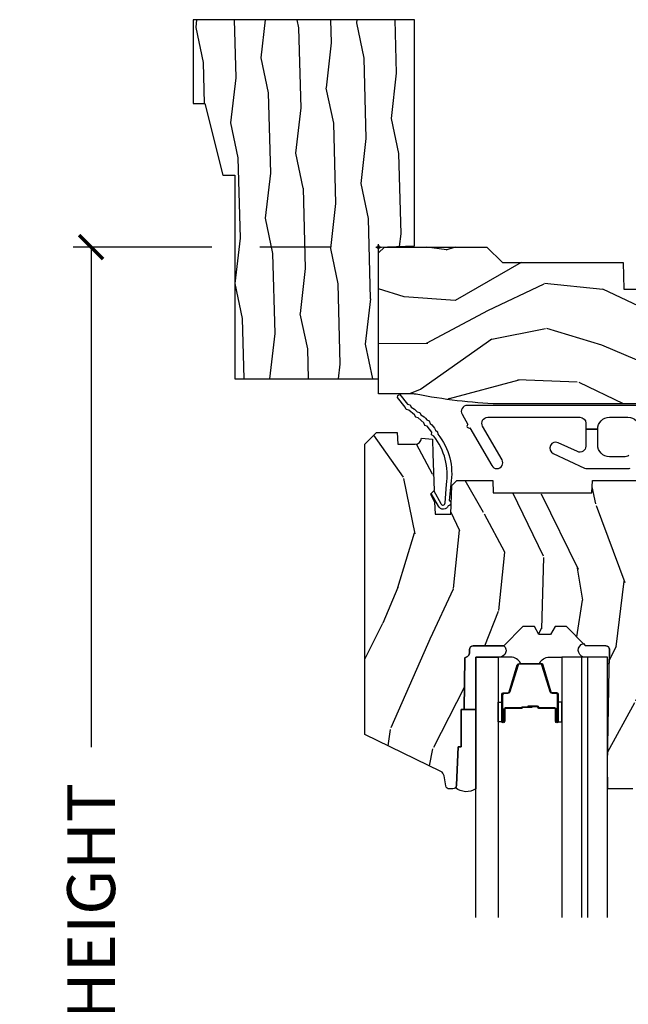
# Model space of a CAD drawing. Units: inches. Extents: x 1 to 210, y 1 to 143.
# Drawn here: x 148 to 151, y 34 to 39 of the extents above; entities that cross this region are included whole.
import ezdxf

# ---------------------------------------------------------------- set-up
doc = ezdxf.new("R2010")
doc.units = ezdxf.units.IN
doc.header["$MEASUREMENT"] = 0
doc.header["$PDMODE"] = 34
doc.header["$PDSIZE"] = 0.015
doc.layers.get('Defpoints').update_dxf_attribs({"color": 253})
for name, color, linetype in [('ZP-ANNO-DIMS-DWNLD', 2, 'Continuous'), ('ZP-SECT-ALUM', 63, 'Continuous'), ('ZP-SECT-GLAS', 153, 'Continuous'), ('ZP-SECT-GLAS-PVB', 151, 'Continuous'), ('ZP-SECT-HDWR', 53, 'Continuous'), ('ZP-SECT-SEAL', 8, 'Continuous'), ('ZP-SECT-WDHA', 11, 'Continuous'), ('ZP-SECT-WOOD', 104, 'Continuous'), ('ZP-SECT-WSTP', 40, 'Continuous')]:
    doc.layers.add(name, color=color, linetype=linetype)
doc.layers.add('ZP-ANNO-NPLT', color=7, linetype='Continuous', plot=False)
doc.styles.get("Standard").update_dxf_attribs({"font": 'arial.ttf'})
doc.dimstyles.new('Frame Make Height and Width', dxfattribs={"dimtxt": 0.25, "dimasz": 0.125, "dimexe": 0.09375, "dimexo": 0.25, "dimgap": 0.0875, "dimtad": 0, "dimdec": 4, "dimzin": 10, "dimdsep": 46, "dimlunit": 5, "dimtxsty": 'Standard', "dimblk1": 'ARCHTICK', "dimblk2": 'ARCHTICK', "dimsah": 1, "dimcen": 0.09, "dimclrd": 256, "dimclre": 256, "dimclrt": 255, "dimadec": 3, "dimazin": 2, "dimtfac": 0.75, "dimtdec": 4, "dimtofl": 0, "dimtmove": 2, "dimatfit": 3, "dimfxl": 1, "dimfrac": 2, "dimtolj": 1, "dimtzin": 0, "dimlwd": -1, "dimlwe": -1, "dimarcsym": 0})

# ---------------------------------------------------------------- blocks, each defined once
blk = doc.blocks.new('70EA 3445 1 7-8in Brickmould')
at = {"layer": 'ZP-SECT-WDHA'}
h = blk.add_hatch(dxfattribs=at)
h.set_pattern_fill('WOOD1', color=256, scale=0.375, angle=65, style=0, pattern_type=2)
h.set_pattern_definition([(281.8699, (-0.5541535752203117, 0.4989396846142462), (-0.2042853507354723, 1.336559948328127), [0.1875, -1.6875]), (271.5651, (-0.357104840287036, 0.6553143822516638), (0.1813841504556137, -0.4983471896202972), [0.41926275, -0.41926275]), (263.4349, (-0.1871721302176468, 0.57607345817528), (0.0229011122687382, -0.8382125830731528), [0.237171, -0.9486832499999999])])
h.paths.add_polyline_path([(0.1879999999999882, 1.186999999999998), (-0.9679999999999893, 1.186999999999998), (-0.9679999999999893, 0.75), (-0.9060000000000059, 0.75), (-0.8120000000000118, 0.375), (-0.75, 0.375), (-0.75, -0.6880000000000024), (0, -0.6880000000000024), (0, 0), (0.1880000000000166, 0.006565104664453258)])
at = {"layer": 'ZP-ANNO-NPLT'}
blk.add_point((0, 0), dxfattribs=at)
at = {"layer": 'ZP-SECT-WOOD'}
blk.add_lwpolyline([(0.1879999999999882, 1.186999999999998), (-0.9679999999999893, 1.186999999999998), (-0.9679999999999893, 0.75), (-0.9060000000000059, 0.75), (-0.8120000000000118, 0.375), (-0.75, 0.375), (-0.75, -0.6880000000000024), (0, -0.6880000000000024), (0, 0), (0.1880000000000166, 0.006565104664453258)], close=True, dxfattribs=at)
blk = doc.blocks.new('_ArchTick')
at = {"color": 0, "linetype": 'ByBlock', "const_width": 0.15}
blk.add_lwpolyline([(-0.5, -0.5), (0.5, 0.5)], dxfattribs=at)
blk = doc.blocks.new('*D213')
at = {"layer": 'Defpoints', "color": 0, "transparency": 16777216}
for p in [(150.0000000000001, 38.00000000000001), (148.5000000000258, 30.00000000000002), (149.5000000000001, 30.00000000000002)]:
    blk.add_point(p, dxfattribs=at)
at = {"layer": 'ZP-ANNO-DIMS-DWNLD', "transparency": 16777216}
for p, q in [((149.1300184047351, 38.00000000000001), (148.4062500000258, 38.00000000000001)), ((148.5000000000258, 38.00000000000001), (148.5000000000258, 35.38908594815828)), ((149.7500000000001, 38.00000000000001), (149.3800184047351, 38.00000000000001)), ((148.5000000000258, 30.00000000000002), (148.5000000000258, 32.61091405184177)), ((149.2500000000001, 30.00000000000002), (148.4062500000258, 30.00000000000002))]:
    blk.add_line(p, q, dxfattribs=at)
at = {"layer": 'ZP-ANNO-DIMS-DWNLD', "transparency": 16777216, "xscale": 0.125, "yscale": 0.125, "zscale": 0.125}
for p, rotation in [((148.5000000000258, 38.00000000000001), 90), ((148.5000000000258, 30.00000000000002), 270)]:
    blk.add_blockref('_ArchTick', p, dxfattribs=dict(at, rotation=rotation))
at = {"layer": 'ZP-ANNO-DIMS-DWNLD', "color": 255, "transparency": 16777216, "insert": (148.5000000000258, 33.99999999999997), "char_height": 0.25, "attachment_point": 5, "rotation": 90}
blk.add_mtext('\\A1;FRAME HEIGHT', dxfattribs=at)
blk = doc.blocks.new('01CS Vin21 PR AW W Putty (Impact .6875 in 3mm- 6mm IG) F H')
at = {"layer": 'ZP-SECT-WDHA'}
h = blk.add_hatch(dxfattribs=at)
h.set_pattern_fill('WOOD3', color=256, scale=2, angle=163, style=0, pattern_type=2)
h.set_pattern_definition([(158.2364, (147.5741156249397, 93.4900021858544), (20.45396798290167, -8.344771374467806), [0.240832, -23.842358]), (174.3099, (147.3504499176031, 93.57929749010711), (-8.235181511295936, 0.4263690944681484), [0.305942, -9.892097999999999]), (208, (147.0460161885308, 93.60963071616615), (-0.5847435903937085, -1.91261010378108), [0.226274, -2.602152]), (209.8476, (146.8462279548211, 93.5034014279677), (-35.54768828883149, -20.50272857977593), [0.438634, -43.42479]), (175.9946, (146.4657775825209, 93.28509541747636), (18.38297247813529, -1.437476743240211), [0.266834, -26.416494]), (163, (146.1995960436872, 93.30373377534647), (-2.497352921371544, -1.327866102480598), [0.5, -1.5]), (153.5377, (145.7214436657057, 93.44991962770786), (8.978306718050995, -4.83632345258755), [0.24331, -11.922214]), (157.2894, (147.4162349043895, 92.97359761763437), (16.62874032651941, -7.175302374271584), [0.200998, -19.898754]), (163, (147.2308213872914, 93.05119805369816), (-2.497352921371544, -1.327866102480598), [0.3, -1.7]), (191.3008, (146.9439299605024, 93.138909565115), (-24.54716094300747, -5.043499394239721), [0.295296, -29.23435]), (215.125, (146.6543586852908, 93.08104354250807), (10.57415813511433, 7.224071108844612), [0.45607, -22.347438]), (202.2894, (146.281339539921, 92.81863790768375), (-14.3993751268171, -6.054586024953077), [0.284254, -28.141088]), (169.3402, (146.018325586759, 92.7108248266494), (-15.88561928555968, 2.765334394382427), [0.362216, -17.748554]), (151.1113000000001, (145.6623610064235, 92.77782645011106), (25.02229161617255, -13.92425483963839), [0.38833, -38.444646]), (156.2902000000001, (147.2349644474614, 92.3806886689373), (-16.62874768410003, 7.175289077572956), [0.3423439999999996, -33.89213999999996]), (166.3665, (146.9215156986229, 92.51834723878153), (-31.18650071420278, 7.443263674111074), [0.340588, -33.718186]), (196.6901, (146.590524647501, 92.598627523268), (4.409962367830815, 0.7431255040166733), [0.360556, -6.850548]), (210.4896, (146.2451588797676, 92.49507808349222), (-25.55825994297176, -15.19129255384614), [0.325576, -32.232064]), (177.9314, (145.9646026243222, 92.32988671710007), (-22.79293410148565, 0.6943551067665474), [0.310484, -30.737866]), (163, (145.6543214611555, 92.34109384803986), (-2.497352921371544, -1.327866102480598), [0.24, -1.76]), (150.0054, (145.4248083197243, 92.4112630571733), (-16.04400167334359, 9.087905524651102), [0.266834, -26.416494]), (163, (147.0806130558484, 93.9964162598099), (-2.497352921371544, -1.327866102480598), [0, -2]), (26.15240000000003, (146.725136212762, 93.79138891034339), (-36.87554735843706, -18.00538888531859), [0.4386339999999996, -43.42478999999995]), (9.565100000000033, (146.5341218366415, 92.07211187969494), (2.497352076502218, 1.327869099233075), [0.178886, -4.29325]), (351.1301, (146.7105203339734, 92.10183678741635), (12.0603996767767, -1.595852046107204), [0.282842, -13.859292]), (319.8014, (146.989980533832, 92.0582249003325), (8.393559450670804, -6.748938448303024), [0.152316, -15.07923]), (189.5651, (146.725136212762, 93.79138891034339), (-2.497352076502219, -1.327869099233075), [0.2236059999999998, -4.248529999999994]), (169.7098, (146.504638091097, 93.7542327756916), (17.79822734718652, -3.350093459302554), [0.342344, -33.89214]), (152.8753, (146.1677996058808, 93.81538696505885), (-30.7601241373409, 15.67848221527704), [0.568858, -56.31699200000001]), (152.6952, (147.6384373999788, 93.70038923216626), (-10.89091849633435, 5.421060729349781), [0.2236059999999998, -22.13707199999997]), (178.5241, (147.4397452218558, 93.80296319744377), (22.79293551970828, -0.6943538178398185), [0.37363, -36.989452]), (205.8789, (147.0662383392369, 93.81258653554767), (31.88084594068392, 15.34964888471388), [0.3821, -37.827846]), (197.6952, (146.7224563643392, 93.64581137631964), (-23.21929303946757, -7.540852312839229), [0.316228, -31.306548]), (172.4623, (146.4211902209388, 93.54969316347422), (-10.14779136076372, 1.011111546693648), [0.364966, -11.80056]), (156.4181, (146.0593782065088, 93.5975686918166), (31.344885410924, -13.76583238823937), [0.52345, -51.82156]), (154.8699, (147.4922515476173, 93.22223685418476), (10.89091361125098, -5.421068605812716), [0.282842, -13.859292]), (174.3099, (147.2361810841367, 93.34235312174565), (-8.235181511295936, 0.4263690944681484), [0.305942, -9.892097999999999]), (205.5104, (146.9317473550644, 93.37268634780469), (26.88614988798455, 12.69389479119331), [0.3255759999999996, -32.23206399999995]), (208, (146.6379124385943, 93.23246851062626), (-0.5847435903937085, -1.91261010378108), [0.367696, -2.460732]), (180.354, (146.313256558816, 93.05984591730379), (27.20289793979688, 0.04876202922806261), [0.335262, -33.190848]), (159.6335000000001, (145.9780018664355, 93.05777438721876), (30.01700107381327, -11.26852463519537), [0.3405879999999996, -33.71818599999995]), (145.8973, (145.6587056835026, 93.17630686194374), (-17.37187083675604, 11.58525502309056), [0.27203, -26.930912]), (154.2538, (147.346065695256, 92.74408447620323), (-12.80351945054413, 6.005821017315287), [0.2630579999999996, -26.04283399999997]), (177.9314, (147.1091213268945, 92.85835330966967), (-22.79293410148565, 0.6943551067665474), [0.310484, -30.737866]), (195.0054, (146.7988401637278, 92.86956044060946), (11.31727641611973, 2.814114219735264), [0.37736, -18.490604]), (212.8991, (146.4343483008752, 92.7718584349281), (28.64036637139407, 18.43175097613516), [0.49679, -49.18218]), (178.9454, (146.0172295311722, 92.50202157317344), (8.235181634652655, -0.4263644116476297), [0.291204, -14.269016]), (156.991, (145.7260744631249, 92.50738127001875), (-18.54135163249375, 7.760042155334038), [0.3821, -37.827846]), (139.8014, (145.3743735240478, 92.65673470805191), (-8.393559450670804, 6.748938448303025), [0.152316, -15.07923]), (153.5377, (147.1706426724224, 92.1703016226254), (8.978306718050995, -4.83632345258755), [0.24331, -11.922214]), (173.008, (146.9528243991801, 92.2787230219974), (-22.20819262847393, 2.606951578708767), [0.345254, -34.1801]), (200.4054, (146.6101384798694, 92.32075111624533), (-30.71134915766887, -11.52445423798904), [0.4280179999999996, -42.37384999999995]), (192.0546, (146.7937216290595, 94.08412777122675), (-15.72724097270063, -3.557234008732985), [0.205912, -20.385348]), (173.7843, (146.5923496025139, 94.04112420248055), (32.35598179133584, -3.618064673815965), [0.4275519999999997, -42.32756599999995]), (155.8750000000001, (146.1673118686316, 94.08741593798703), (12.80352490518391, -6.005810314090468), [0.4837359999999996, -15.64077999999999])])
edge = h.paths.add_edge_path()
edge.add_line((1.374979394033062, -0.2190000000000367), (1.379798460224038, -0.0810000000000457))
edge.add_line((1.379798460224038, -0.0810000000000457), (1.706979394033397, -0.08100000000003149))
edge.add_line((1.706979394033397, -0.08100000000003149), (1.81423721736769, -0.1710000000000207))
edge.add_line((1.81423721736769, -0.1710000000000207), (2.246460427227134, -0.1710000000000207))
edge.add_line((2.246460427227134, -0.1710000000000207), (2.321979394871505, -0.08099999900082366))
edge.add_line((2.321979394871505, -0.08099999900082366), (3.210979394033075, -0.08100000000001728))
edge.add_line((3.210979394033075, -0.08100000000001728), (3.288979394033163, -0.2960000000000065))
edge.add_line((3.288979394033163, -0.2960000000000065), (3.336979394033165, -0.2960000000000065))
edge.add_line((3.336979394033165, -0.2960000000000065), (3.414979394395573, -0.08099999900085209))
edge.add_line((3.414979394395573, -0.08099999900085209), (3.53760439403311, -0.08100000000000307))
edge.add_line((3.53760439403311, -0.08100000000000307), (3.546854394033062, -0.09700000000000841))
edge.add_line((3.546854394033062, -0.09700000000000841), (3.609354394033062, -0.09700000000000841))
edge.add_line((3.609354394033062, -0.09700000000000841), (3.618604394033127, -0.08100000000000307))
edge.add_line((3.618604394033127, -0.08100000000000307), (3.809150811704285, -0.08100000000000307))
edge.add_line((3.809150811704285, -0.08100000000000307), (3.811979394033074, 0))
edge.add_line((3.811979394033074, 0), (4.124979394033062, 0))
edge.add_line((4.124979394033062, 0), (4.217979394033023, -0.09299999999998931))
edge.add_line((4.217979394033023, -0.09299999999998931), (4.344979394033089, -0.09299999999998931))
edge.add_line((4.344979394033089, -0.09299999999998931), (4.374979394033062, -0.1229999999999905))
edge.add_line((4.374979394033062, -0.1229999999999905), (4.374979394033062, -0.7216679525216563))
edge.add_arc((4.312479394033073, -0.7216679525216702), 0.06249999999998934, -72.57169602665402, 1.2676082405960187e-11, ccw=False)
edge.add_arc((4.555833014372738, -1.496868097946804), 0.7499999999997463, 107.4283039733308, 154.8498358748881)
edge.add_arc((3.763785592983512, -1.124999999999663), 0.1250000000003371, 269.99999999988154, 334.84983587477274, ccw=False)
edge.add_line((3.763785592983254, -1.25), (3.607979394033123, -1.25))
edge.add_line((3.607979394033123, -1.25), (3.559979394033121, -1.222287187078905))
edge.add_line((3.559979394033121, -1.222287187078905), (3.553299784994238, -1.031008210810967))
edge.add_line((3.553299784994238, -1.031008210810967), (3.448544498698425, -1.031000000000006))
edge.add_line((3.448544498698425, -1.031000000000006), (3.441979394033979, -0.8430000000000177))
edge.add_line((3.441979394033979, -0.8430000000000177), (3.366979394033024, -0.8430000000000177))
edge.add_line((3.366979394033024, -0.8430000000000177), (3.366979394033137, -0.8330000000000268))
edge.add_line((3.366979394033137, -0.8330000000000268), (3.256979394033124, -0.8330000000000268))
edge.add_line((3.256979394033124, -0.8330000000000268), (3.256979394033124, -0.8430000000000177))
edge.add_line((3.256979394033124, -0.8430000000000177), (3.051979394034561, -0.8430000000000177))
edge.add_line((3.051979394034561, -0.8430000000000177), (3.045414289370342, -1.031000000000006))
edge.add_line((3.045414289370342, -1.031000000000006), (2.908144481741601, -1.031000000000006))
edge.add_line((2.908144481741601, -1.031000000000006), (2.905979394033125, -1.093000000000018))
edge.add_line((2.905979394033125, -1.093000000000018), (2.503461954843374, -1.093000000000018))
edge.add_line((2.503461954843374, -1.093000000000018), (2.497979394033109, -1.250000000000028))
edge.add_line((2.497979394033109, -1.250000000000028), (2.18597939403287, -1.250000000000028))
edge.add_line((2.18597939403287, -1.250000000000028), (2.180496833222492, -1.093000000000018))
edge.add_line((2.180496833222492, -1.093000000000018), (1.910897941095072, -1.093000000000032))
edge.add_line((1.910897941095072, -1.093000000000032), (1.908896850179303, -1.03569625369505))
edge.add_line((1.908896850179303, -1.03569625369505), (1.814896850179366, -1.03569625369505))
edge.add_line((1.814896850179366, -1.03569625369505), (1.812895759263597, -1.093000000000032))
edge.add_line((1.812895759263597, -1.093000000000032), (1.534515950281161, -1.093000000000046))
edge.add_line((1.534515950281161, -1.093000000000046), (1.503365887201085, -1.093000000000032))
edge.add_line((1.503365887201085, -1.093000000000032), (1.436365887201077, -1.030521489228818))
edge.add_line((1.436365887201077, -1.030521489228818), (1.428979394033036, -0.819000000000031))
edge.add_line((1.428979394033036, -0.819000000000031), (0.6249793940329482, -0.8190000000000452))
edge.add_arc((0.7348465524515673, 1.950105056002368), 2.771283746511192, 258.81296329014833, 267.72792135378893, ccw=False)
edge.add_arc((0.1777378485565869, -0.8920000000000183), 0.1250000000000224, 81.05059209648003, 89.9999999998883)
edge.add_line((0.1777378485568306, -0.7669999999999959), (-2.060596693809202e-05, -0.7669999999999959))
edge.add_line((-2.060596693809202e-05, -0.7669999999999959), (-2.060596693809202e-05, -0.03100000000000591))
edge.add_line((-2.060596693809202e-05, -0.03100000000000591), (0.03097939403312466, 0))
edge.add_line((0.03097939403312466, 0), (0.5659793940330928, -4.263256414560601e-14))
edge.add_line((0.5659793940330928, -4.263256414560601e-14), (0.6469793940331101, -0.0810000000000457))
edge.add_line((0.6469793940331101, -0.0810000000000457), (1.276160327842945, -0.0810000000000457))
edge.add_line((1.276160327842945, -0.0810000000000457), (1.28097939403392, -0.2190000000000367))
edge.add_line((1.28097939403392, -0.2190000000000367), (1.374979394033062, -0.2190000000000367))
h = blk.add_hatch(dxfattribs=at)
h.set_pattern_fill('WOOD3', color=256, scale=2, angle=73, pattern_type=2)
h.set_pattern_definition([(68.23640000000003, (1.648656654021806, -6.454574959062455), (-8.34477137446781, -20.45396798290167), [0.240832, -23.842358]), (84.3099, (1.737951958274493, -6.230909251725777), (0.42636909446815, 8.235181511295936), [0.305942, -9.892097999999999]), (118, (1.768285184333536, -5.926475522653504), (-1.91261010378108, 0.5847435903937088), [0.226274, -2.602152]), (119.8476, (1.66205589613503, -5.726687288943779), (-20.50272857977592, 35.54768828883149), [0.438633999999999, -43.42478999999987]), (85.9946, (1.443749885643683, -5.346236916643605), (-1.437476743240215, -18.38297247813529), [0.266833999999999, -26.41649399999993]), (73, (1.462388243513828, -5.080055377809842), (-1.327866102480597, 2.497352921371545), [0.5, -1.5]), (63.53769999999998, (1.608574095875156, -4.601902999828326), (-4.836323452587552, -8.978306718050995), [0.24331, -11.922214]), (67.28939999999999, (1.132252085801724, -6.296694238512174), (-7.175302374271586, -16.6287403265194), [0.200998, -19.898754]), (73, (1.209852521865514, -6.111280721414019), (-1.327866102480597, 2.497352921371545), [0.3, -1.7]), (101.3008, (1.297564033282356, -5.824389294625121), (-5.043499394239715, 24.54716094300748), [0.295296, -29.23435]), (125.125, (1.239698010675397, -5.534818019413549), (7.224071108844608, -10.57415813511433), [0.45607, -22.347438]), (112.2894, (0.977292375851107, -5.161798874043711), (-6.054586024953074, 14.3993751268171), [0.284253999999999, -28.14108799999994]), (79.3402, (0.869479294816756, -4.898784920881752), (2.76533439438243, 15.88561928555968), [0.362216, -17.748554]), (61.11129999999999, (0.9364809182784484, -4.542820340546143), (-13.92425483963839, -25.02229161617255), [0.38833, -38.444646]), (66.29019999999998, (0.5393431371046518, -6.115423781584084), (7.17528907757296, 16.62874768410003), [0.342344, -33.89214]), (76.3665, (0.6770017069488858, -5.80197503274556), (7.443263674111081, 31.18650071420278), [0.340588, -33.718186]), (106.6901, (0.7572819914353204, -5.470983981623675), (0.7431255040166724, -4.409962367830815), [0.360556, -6.850548]), (120.4896, (0.6537325516595729, -5.12561821389022), (-15.19129255384614, 25.55825994297176), [0.325576, -32.232064]), (87.93140000000001, (0.4885411852674224, -4.845061958444887), (0.6943551067665528, 22.79293410148564), [0.310484, -30.737866]), (73, (0.4997483162071603, -4.534780795278166), (-1.327866102480597, 2.497352921371545), [0.24, -1.76]), (60.00539999999998, (0.5699175253406565, -4.305267653847025), (9.087905524651106, 16.04400167334359), [0.266834, -26.416494]), (73, (2.155070727977318, -5.961072389971108), (-1.327866102480597, 2.497352921371545), [0, -2]), (296.1524000000001, (1.950043378510713, -5.605595546884629), (-18.00538888531858, 36.87554735843706), [0.438634, -43.42479]), (279.5651, (0.2307663478622999, -5.414581170764151), (1.327869099233074, -2.497352076502219), [0.1788859999999995, -4.293249999999983]), (261.1301, (0.2604912555837018, -5.590979668096054), (-1.595852046107206, -12.0603996767767), [0.282842, -13.859292]), (229.8014, (0.2168793684998036, -5.870439867954616), (-6.748938448303024, -8.393559450670804), [0.152316, -15.07923]), (99.56509999999996, (1.950043378510713, -5.605595546884629), (-1.327869099233074, 2.497352076502219), [0.2236059999999999, -4.248529999999999]), (79.7098, (1.912887243858904, -5.385097425219755), (-3.350093459302556, -17.79822734718652), [0.342344, -33.89214]), (62.87529999999996, (1.974041433226148, -5.048258940003407), (15.67848221527704, 30.76012413734089), [0.568858, -56.31699200000001]), (62.69520000000001, (1.859043700333586, -6.51889673410146), (5.421060729349783, 10.89091849633435), [0.223606, -22.137072]), (88.5241, (1.961617665611129, -6.320204555978492), (-0.6943538178398221, -22.79293551970828), [0.37363, -36.989452]), (115.8789, (1.971241003715022, -5.946697673359537), (15.34964888471387, -31.88084594068392), [0.3821, -37.827846]), (107.6952, (1.804465844487027, -5.60291569846197), (-7.540852312839225, 23.21929303946757), [0.316228, -31.306548]), (82.4623, (1.708347631641573, -5.301649555061488), (1.01111154669365, 10.14779136076372), [0.364966, -11.80056]), (66.41809999999998, (1.756223159983961, -4.93983754063143), (-13.76583238823937, -31.34488541092399), [0.52345, -51.82156]), (64.86989999999992, (1.380891322352113, -6.37271088174009), (-5.421068605812717, -10.89091361125097), [0.282842, -13.859292]), (84.3099, (1.501007589913002, -6.116640418259351), (0.42636909446815, 8.235181511295936), [0.305942, -9.892097999999999]), (115.5104, (1.531340815972044, -5.812206689187079), (12.69389479119331, -26.88614988798455), [0.325576, -32.232064]), (118, (1.391122978793646, -5.518371772716947), (-1.91261010378108, 0.5847435903937088), [0.367696, -2.460732]), (90.35399999999977, (1.218500385471089, -5.193715892938641), (0.04876202922805728, -27.20289793979688), [0.335262, -33.190848]), (69.63350000000003, (1.216428855386084, -4.858461200558196), (-11.26852463519538, -30.01700107381327), [0.340588, -33.718186]), (55.89729999999997, (1.334961330111128, -4.539165017625223), (11.58525502309056, 17.37187083675603), [0.27203, -26.930912]), (64.2538, (0.9027389443706397, -6.22652502937872), (6.005821017315288, 12.80351945054413), [0.263058, -26.042834]), (87.93140000000001, (1.017007777836966, -5.989580661017243), (0.6943551067665528, 22.79293410148564), [0.310484, -30.737866]), (105.0054, (1.028214908776818, -5.679299497850508), (2.814114219735262, -11.31727641611973), [0.37736, -18.490604]), (122.8991, (0.9305129030954049, -5.314807634997791), (18.43175097613515, -28.64036637139408), [0.49679, -49.18218]), (88.94539999999999, (0.660676041340821, -4.897688865294981), (-0.4263644116476313, -8.235181634652655), [0.291204, -14.269016]), (66.99100000000001, (0.6660357381861104, -4.606533797247508), (7.760042155334039, 18.54135163249375), [0.3821, -37.827846]), (49.80139999999996, (0.8153891762192416, -4.254832858170474), (6.748938448303026, 8.393559450670802), [0.152316, -15.07923]), (63.53769999999998, (0.328956090792758, -6.051102006545079), (-4.836323452587552, -8.978306718050995), [0.24331, -11.922214]), (83.00800000000001, (0.4373774901647494, -5.833283733302864), (2.606951578708771, 22.20819262847393), [0.345254, -34.1801]), (110.4054, (0.4794055844126888, -5.490597813992068), (-11.52445423798903, 30.71134915766887), [0.428018, -42.37385]), (102.0546, (2.242782239394046, -5.674180963182195), (-3.557234008732982, 15.72724097270063), [0.205912, -20.385348]), (83.7843, (2.199778670647902, -5.472808936636582), (-3.618064673815971, -32.35598179133584), [0.427551999999999, -42.32756599999986]), (65.87499999999999, (2.246070406154331, -5.047771202754276), (-6.00581031409047, -12.80352490518391), [0.4837359999999999, -15.64078])])
edge = h.paths.add_edge_path()
edge.add_line((1.750979394033038, -2.593999999998161), (1.671979394032974, -2.593999999998161))
edge.add_arc((1.336539612706443, -2.312355041317744), 0.437999691377157, 274.50748226164944, 319.982206861735, ccw=False)
edge.add_arc((1.372140533467073, -2.76395364055018), 0.01499999999989427, 94.50748226159146, 168.0000000017336)
edge.add_line((1.357468319456075, -2.76083496518838), (1.346346665383408, -2.81315823381388))
edge.add_arc((1.326783713368535, -2.808999999998067), 0.02000000000007918, 269.9999999999377, 348.0000000016367, ccw=False)
edge.add_line((1.326783713368513, -2.828999999998146), (1.19689614201036, -2.828999999998146))
edge.add_line((1.19689614201036, -2.828999999998146), (1.194714258894351, -2.703999999998118))
edge.add_line((1.194714258894351, -2.703999999998118), (1.205230988613721, -2.101496957888557))
edge.add_arc((1.185234034710589, -2.101147909759803), 0.02000000000000382, 358.9999999999757, 448.9999999999756)
edge.add_line((1.185583082839344, -2.081150955856671), (1.078735887070479, -2.079285931117155))
edge.add_line((1.078735887070479, -2.079285931117155), (0.9809499561840767, -1.981499999997752))
edge.add_line((0.9809499561840767, -1.981499999997752), (0.9209499561841312, -1.981499999997752))
edge.add_line((0.9209499561841312, -1.981499999997752), (0.897278595147327, -2.022499999997748))
edge.add_line((0.897278595147327, -2.022499999997748), (0.8372785951473816, -2.022499999997748))
edge.add_line((0.8372785951473816, -2.022499999997748), (0.8136072341105773, -1.981499999997752))
edge.add_line((0.8136072341105773, -1.981499999997752), (0.7536072341106319, -1.981499999997752))
edge.add_line((0.7536072341106319, -1.981499999997752), (0.6536072301229296, -2.081500003985425))
edge.add_line((0.6536072301229296, -2.081500003985425), (0.4943162886352184, -2.081500003985425))
edge.add_arc((0.4943162886352029, -2.101500003985442), 0.02000000000001689, 89.9999999999558, 178.9999999999572)
edge.add_line((0.4743193347320585, -2.101150955856681), (0.4739801736644722, -2.120581480403686))
edge.add_arc((0.4539832197613784, -2.120232432275005), 0.01999999999996487, 300.00000000018565, 359.00000000018235, ccw=False)
edge.add_line((0.4639832197614169, -2.137552940350631), (0.4510617293329915, -2.145013166327757))
edge.add_line((0.4510617293329915, -2.145013166327757), (0.4463490916215278, -2.414999999998159))
edge.add_line((0.4463490916215278, -2.414999999998159), (0.4303490916215651, -2.414999999998159))
edge.add_line((0.4303490916215651, -2.414999999998159), (0.4303490916215651, -2.609999999998152))
edge.add_line((0.4303490916215651, -2.609999999998152), (0.4153490916215787, -2.609999999998152))
edge.add_line((0.4153490916215787, -2.609999999998152), (0.4074615445557583, -2.809788973209393))
edge.add_arc((0.3874771125829944, -2.808999999998091), 0.02000000000005455, 270.0000000001366, 357.73917160109863, ccw=False)
edge.add_line((0.3874771125830421, -2.828999999998146), (0.3706258593879284, -2.828999999998146))
edge.add_arc((0.3706258593879387, -2.808999999998099), 0.02000000000004754, 190.000000000116, 269.99999999997027, ccw=False)
edge.add_line((0.3509297043276547, -2.812472963551485), (0.3416284028165819, -2.759722661392303))
edge.add_arc((0.3120841702261411, -2.764932106722449), 0.03000000000009755, 10.00000000023646, 64.00000000008968)
edge.add_line((0.325235304629814, -2.737968285333366), (-0.07102060596696447, -2.544701364323444))
edge.add_line((-0.07102060596696447, -2.544701364323444), (-0.07102060596696447, -1.028999999998163))
edge.add_line((-0.07102060596696447, -1.028999999998163), (-0.01102060596690535, -0.9689999999981609))
edge.add_line((-0.01102060596690535, -0.9689999999981609), (0.0978841478635104, -0.9689999999981609))
edge.add_line((0.0978841478635104, -0.9689999999981609), (0.09997939403308465, -1.028999999998163))
edge.add_line((0.09997939403308465, -1.028999999998163), (0.1914476289532558, -1.028999999998163))
edge.add_arc((0.1914476289532679, -0.9953401490230489), 0.03365985097511426, 269.9999999999794, 354.9999999970618)
edge.add_line((0.2249793940330846, -0.99827379833728), (0.280979394033011, -1.003173163497607))
edge.add_line((0.280979394033011, -1.003173163497607), (0.2836273255118158, -1.078999999998175))
edge.add_line((0.2836273255118158, -1.078999999998175), (0.2906707793227952, -1.27061620655256))
edge.add_line((0.2906707793227952, -1.27061620655256), (0.2719794362888024, -1.289307549541931))
edge.add_line((0.2719794362888024, -1.289307549541931), (0.2927468050477273, -1.330065805639421))
edge.add_line((0.2927468050477273, -1.330065805639421), (0.2949794362887133, -1.393999999997945))
edge.add_line((0.2949794362887133, -1.393999999997945), (0.3769793940330146, -1.393999999997945))
edge.add_line((0.3769793940330146, -1.393999999997945), (0.3822180411635827, -1.243984770674146))
edge.add_line((0.3822180411635827, -1.243984770674146), (0.4080905285624112, -1.21899999999799))
edge.add_line((0.4080905285624112, -1.21899999999799), (0.5957106081651773, -1.21899999999799))
edge.add_line((0.5957106081651773, -1.21899999999799), (0.5979793940335867, -1.283969526770974))
edge.add_line((0.5979793940335867, -1.283969526770974), (1.113979394033549, -1.283969526770974))
edge.add_line((1.113979394033549, -1.283969526770974), (1.116248179901959, -1.21899999999799))
edge.add_line((1.116248179901959, -1.21899999999799), (1.750979394033038, -1.21899999999799))
edge.add_line((1.750979394033038, -1.21899999999799), (1.750979394033038, -2.593999999998161))
at = {"layer": 'ZP-ANNO-NPLT'}
blk.add_point((-2.060596693809202e-05, 0), dxfattribs=at)
at = {"layer": 'ZP-SECT-ALUM'}
blk.add_lwpolyline([(0.9277361095813603, -2.413489251816799), (0.9277361095813603, -2.475989251816799, 1), (0.9337361095814458, -2.475989251816799), (0.9337361095814458, -2.337989251816801, 0.4142135623730951), (0.926736109581384, -2.330989251816803), (0.906692631369765, -2.330989251816803, -0.3297505471403194), (0.8956951266761735, -2.322851526421111), (0.8529206905103592, -2.182942649883742, 0.3297505471403169), (0.8462265572185288, -2.177989251816797), (0.7352456619441909, -2.177989251816797, 0.3297505471403128), (0.7285515286524742, -2.182942649883749), (0.6857770924865463, -2.322851526421118, -0.3297505471403153), (0.6747795877930685, -2.330989251816817), (0.6547361095814495, -2.330989251816803, 0.4142135623733994), (0.6477361095813876, -2.337989251816801), (0.6477361095813876, -2.475989251816799, 1), (0.6537361095813594, -2.475989251816799), (0.6537361095813594, -2.413489251816799, -0.4142135623730945), (0.6632361095813621, -2.403989251816796), (0.7455328288452847, -2.403989251816796, 0.3419987131196729), (0.7465010746819871, -2.4032392518168, -0.3419987131196799), (0.7513423038647034, -2.399489251816803), (0.8007361095814076, -2.399489251816803), (0.8007361095814076, -2.403930722421848), (0.7517361095814294, -2.403930722421848, 0.3279189694272522), (0.7507817586989631, -2.40463203463645, -0.3279189694272557), (0.7455328288452847, -2.408489251816803), (0.6632361095813621, -2.408489251816803, 0.4142135623730951), (0.6582361095813667, -2.413489251816799), (0.6582361095813667, -2.475989251816799, -1), (0.6432361095813803, -2.475989251816799), (0.6432361095813803, -2.337989251816801, -0.4142135623730951), (0.6547361095813358, -2.326489251816803), (0.6747795877930685, -2.326489251816803, 0.3297505471403178), (0.6814737210846715, -2.321535853749857), (0.7242481572505994, -2.181626977212495, -0.3297505471403159), (0.7352456619441909, -2.173489251816804), (0.8462265572185288, -2.173489251816804, -0.3297505471403154), (0.8572240619121203, -2.181626977212488), (0.8999984980779345, -2.321535853749857, 0.3297505471403161), (0.906692631369765, -2.326489251816803), (0.926736109581384, -2.326489251816803, -0.4142135623730919), (0.9382361095813394, -2.337989251816801), (0.9382361095813394, -2.475989251816799, -1), (0.923236109581353, -2.475989251816799), (0.923236109581353, -2.413489251816799, 0.4142135623730949), (0.9182361095813576, -2.408489251816803), (0.8357361095813758, -2.408489251816803, -0.4142135623730949), (0.8307361095813803, -2.403489251816801), (0.8307361095813803, -2.401689251816805, 0.4142135623730931), (0.8285361095813641, -2.399489251816803), (0.7807361095814258, -2.399489251816803), (0.7807361095814258, -2.394989251816796), (0.8285361095813641, -2.394989251816803, -0.4142135623730951), (0.8352361095813876, -2.401689251816805), (0.8352361095813876, -2.403489251816801, 0.414213562373095), (0.8357361095813758, -2.403989251816796), (0.9182361095813576, -2.403989251816796, -0.4142135623730944)], format="xyb", close=True, dxfattribs=at)
at = {"layer": 'ZP-SECT-GLAS', "flags": 128}
for points in [[(0.5074793940329982, -3.5), (0.5074793940329982, -2.140999999998144), (0.6244793940330737, -2.140999999998144), (0.6244793940330737, -3.5)], [(1.060979394032984, -3.5), (1.060979394032984, -2.140999999998144), (0.9569793940330555, -2.140999999998144), (0.9569793940330555, -3.5)], [(1.194979394032998, -3.5), (1.194979394032998, -2.140999999998144), (1.09097939403307, -2.140999999998144), (1.09097939403307, -3.5)]]:
    blk.add_lwpolyline(points, dxfattribs=at)
at = {"layer": 'ZP-SECT-GLAS-PVB', "lineweight": 0}
blk.add_lwpolyline([(1.09097939403307, -3.5), (1.09097939403307, -2.140999999998144), (1.060979394032984, -2.140999999998144), (1.060979394032984, -3.5)], dxfattribs=at)
at = {"layer": 'ZP-SECT-HDWR'}
for points in [[(1.394808374875311, -0.8267527173699705), (0.4628083748752942, -0.8267527173699705, 0.5773502691894367), (0.4359615873579514, -0.8732527173699793), (0.4665171657935616, -0.9261765316752246, 1), (0.4765171657936662, -0.9434970397508948), (0.5906914595008175, -1.141252717369952, 1), (0.6443850345355031, -1.110252717369946), (0.543348737427209, -0.9352527173699912, -0.5773502691897365), (0.5701955249445518, -0.8887527173699539), (1.05080837487526, -0.8887527173699823, -0.4142135623730933), (1.081808374875322, -0.9197527173699598), (1.081808374875322, -0.9507527173699657), (1.143808374875334, -0.9507527173699657, -0.4142135623730673), (1.205808374875346, -0.8887527173699539), (1.30180837487535, -0.8887527173699539, -0.4142135623730876), (1.363808374875362, -0.9507527173699657)], [(1.306520568935525, -1.088943800166277, -0.1095178116828144), (1.280318236707672, -1.094752717369971), (1.205808374875346, -1.094752717369971, -0.4142135623730884), (1.143808374875334, -1.032752717369959), (1.143808374875334, -0.9507527173699657), (1.081808374875322, -0.9507527173699657), (1.081808374875322, -1.03968303350365, -0.5486187866266041), (1.03770720876139, -1.06777857490178), (0.937909540989267, -1.021242158153683, 1), (0.9117072087612996, -1.077433240949944), (1.075579743303251, -1.153848258768107, 0.1095178116832407), (1.088680909417235, -1.156752717369983), (1.300935840333409, -1.156752717369983, 0.1095178116832642), (1.314037006447393, -1.153848258768107)]]:
    blk.add_lwpolyline(points, format="xyb", dxfattribs=at)
at = {"layer": 'ZP-SECT-SEAL'}
for points in [[(0.5069793940331238, -2.41499999999813), (0.4463490916215278, -2.41499999999813), (0.4510617293329915, -2.145013166327729), (0.4639832197614169, -2.137552940350602, 0.2632780284372614), (0.4739801736644722, -2.120581480403658), (0.4743193347320585, -2.101150955856653, -0.4091108014277212), (0.4943162886352184, -2.081500003985397), (0.6536072301229296, -2.081500003985397, -0.6884584370013185), (0.6319793940330101, -2.140999999998172), (0.5069793940331238, -2.140999999998144)], [(1.203985071784132, -2.172875485256824, -0.6218995359000205), (1.194979394032998, -2.172539360734319), (1.194979394032998, -2.140999999998144), (1.069979394032998, -2.140999999998144, -0.7516000972917339), (1.068908007750224, -2.069458051773395), (1.078735887070479, -2.079285931117099), (1.185583082839344, -2.081150955856671, -0.414213562373096), (1.205230988613721, -2.101496957888529)], [(0.7242481572505994, -2.181626977212495, -0.3297505471404568), (0.7352456619441909, -2.173489251816804), (0.7414631390751083, -2.173489251816804, 0.3006645954625839), (0.6897913278498891, -2.140999999998144), (0.6244793940330737, -2.140999999998144), (0.6244793940330737, -2.375658315889851), (0.6432361095813803, -2.375658315889851), (0.6432361095813803, -2.337989251816801, -0.4142135623730894), (0.6547361095813358, -2.326489251816803), (0.6747795877930685, -2.326489251816803, 0.3297505471403212), (0.6814737210846715, -2.321535853749857)], [(0.8572240619121203, -2.181626977212495, 0.3297505471404568), (0.8462265572185288, -2.173489251816804), (0.8400090800877251, -2.173489251816804, -0.3006645954625839), (0.8916808913129444, -2.140999999998144), (0.9569793940330555, -2.140999999998144), (0.9569793940330555, -2.375658315889851), (0.9382361095814531, -2.375658315889851), (0.9382361095814531, -2.337989251816801, 0.4142135623730894), (0.926736109581384, -2.326489251816803), (0.906692631369765, -2.326489251816803, -0.3297505471403212), (0.8999984980780482, -2.321535853749857)], [(0.5069793940331238, -2.828999999998146, -0.3227577838579904), (0.4013374974221051, -2.82341838174203, 0.193789834684797), (0.4074615445557583, -2.809788973209393), (0.4153490916215787, -2.609999999998138), (0.4303490916215651, -2.609999999998138), (0.4303490916215651, -2.414999999998145), (0.5069793940331238, -2.41499999999813)], [(0.6244793959999697, -2.375658315889851), (0.6432361095813803, -2.375658315889851), (0.6432361095813803, -2.475989251816799, 0.1201675316467601), (0.6440780330171947, -2.479441789501735), (0.6244793920660641, -2.47940381331523)], [(0.9569793920660459, -2.375658315889851), (0.9382361095814531, -2.375658315889851), (0.9382361095814531, -2.475989251816799, -0.1201675316467601), (0.937394186145525, -2.479441789501735), (0.9569793960000652, -2.47940381331523)]]:
    blk.add_lwpolyline(points, format="xyb", close=True, dxfattribs=at)
at = {"layer": 'ZP-SECT-WOOD'}
blk.add_lwpolyline([(1.428979394033036, -0.819000000000031), (0.6249793940329482, -0.8190000000000452, -0.03891847414241434), (0.1971831331426301, -0.7685217391304491, 0.03906901848236801), (0.1777378485568306, -0.7669999999999959), (-2.060596693809202e-05, -0.7669999999999959), (-2.060596693809202e-05, -0.03100000000000591), (-2.060596693809202e-05, -0.03100000000000591), (0.03097939403312466, 0), (0.5659793940330928, -4.263256414560601e-14), (0.6469793940331101, -0.0810000000000457), (1.276160327842945, -0.0810000000000457), (1.28097939403392, -0.2190000000000367), (1.374979394033062, -0.2190000000000367)], format="xyb", dxfattribs=at)
at = {"layer": 'ZP-SECT-WOOD', "linetype": 'Continuous'}
blk.add_lwpolyline([(1.326783713368513, -2.828999999998146), (1.19689614201036, -2.828999999998146), (1.194714258894351, -2.703999999998118), (1.205230988613721, -2.101496957888557, 0.4142135623730955), (1.185583082839344, -2.081150955856671), (1.078735887070479, -2.079285931117155), (0.9809499561840767, -1.981499999997752), (0.9209499561841312, -1.981499999997752), (0.897278595147327, -2.022499999997748), (0.8372785951473816, -2.022499999997748), (0.8136072341105773, -1.981499999997752), (0.7536072341106319, -1.981499999997752), (0.6536072301229296, -2.081500003985425), (0.4943162886352184, -2.081500003985425, 0.4091108014277166), (0.4743193347320585, -2.101150955856681), (0.4739801736644722, -2.120581480403686, -0.2632780284372494), (0.4639832197614169, -2.137552940350631), (0.4510617293329915, -2.145013166327757), (0.4463490916215278, -2.414999999998159), (0.4303490916215651, -2.414999999998159), (0.4303490916215651, -2.609999999998152), (0.4153490916215787, -2.609999999998152), (0.4074615445557583, -2.809788973209393, -0.402702978372773), (0.3874771125830421, -2.828999999998146), (0.3706258593879284, -2.828999999998146, -0.3639702342654796), (0.3509297043276547, -2.812472963551485), (0.3416284028165819, -2.759722661392303, 0.2400787590794384), (0.325235304629814, -2.737968285333366), (-0.07102060596696447, -2.544701364323444), (-0.07102060596696447, -1.028999999998163), (-0.01102060596690535, -0.9689999999981609), (0.0978841478635104, -0.9689999999981609), (0.09997939403308465, -1.028999999998163), (0.1914476289532558, -1.028999999998163, 0.3888787318383337), (0.2249793940330846, -0.99827379833728), (0.280979394033011, -1.003173163497607), (0.2836273255118158, -1.078999999998175), (0.2906707793227952, -1.27061620655256), (0.2719794362888024, -1.289307549541931), (0.2927468050477273, -1.330065805639421), (0.2949794362887133, -1.393999999997945), (0.3769793940330146, -1.393999999997945), (0.3822180411635827, -1.243984770674146), (0.4080905285624112, -1.21899999999799), (0.5957106081651773, -1.21899999999799), (0.5979793940335867, -1.283969526770974), (1.113979394033549, -1.283969526770974), (1.116248179901959, -1.21899999999799), (1.750979394033038, -1.21899999999799)], format="xyb", dxfattribs=at)
at = {"layer": 'ZP-SECT-WSTP'}
blk.add_lwpolyline([(0.101274956636189, -0.7753295121967625), (0.1112227997092532, -0.7704880385139887), (0.1514278348427069, -0.8197204598519221), (0.1649721864615685, -0.8231096193895553), (0.1709333087387677, -0.8353580199464972, -0.05357359058657451), (0.201362761868495, -0.8597533463303506), (0.2149071134873566, -0.8631425058680406), (0.220868235764442, -0.8753909064249115, -0.1188658206861098), (0.2515868791106186, -0.9021310651882715), (0.2648149029428168, -0.9065981949869837), (0.2694395224569917, -0.9212459589210766, -0.1002415873500682), (0.2966632407685665, -0.9557417460320465), (0.3078788080438244, -0.9640572083667394), (0.3086975876503857, -0.9776545571879467, -0.2229309653989001), (0.3764595430340023, -1.236979338388849), (0.3689556764218196, -1.322748925059628, -0.7165853047588918), (0.3638137095865659, -1.350782941229809, -0.6487358216295882), (0.3126223569543072, -1.353428638514018), (0.274292471725289, -1.28699451411093), (0.2883577438863085, -1.272929241983505), (0.3255690527805655, -1.338518470597322, 0.8994351613947379), (0.3473979221246282, -1.335807158645551), (0.3544461985943599, -1.239889303957753, 0.2092975242609391), (0.2887741936790462, -0.9877829665200579), (0.2769590228406287, -0.9801099753420885), (0.278394832492836, -0.9659560698879801), (0.2543414352479658, -0.9354559766685924), (0.2414355059325999, -0.93109761883413), (0.2363547160714461, -0.9180929489984209), (0.2072510959195597, -0.8921776161759283), (0.1940365411965104, -0.8888709806546871), (0.1879266466253284, -0.876316895603253), (0.1577796003548428, -0.8515734284181775), (0.1445650456319072, -0.8482667928968652), (0.1384551510607253, -0.8357127078456017), (0.09860382334136375, -0.7860043618648689)], format="xyb", close=True, dxfattribs=at)

msp = doc.modelspace()

# ---------------------------------------------------------------- block references
for name in ['70EA 3445 1 7-8in Brickmould', '01CS Vin21 PR AW W Putty (Impact .6875 in 3mm- 6mm IG) F H']:
    msp.add_blockref(name, (150.0000000000001, 38))

# ---------------------------------------------------------------- dimensions: what is measured, and where the dimension line sits
at = {"layer": 'ZP-ANNO-DIMS-DWNLD'}
dim = msp.add_linear_dim(base=(148.5000000000258, 30.00000000000002), p1=(150.0000000000001, 38), p2=(149.5000000000001, 30.00000000000001), angle=90, text='FRAME HEIGHT', dimstyle='Frame Make Height and Width', override={"dimscale": 1, "dimlfac": 1, "dimpost": '"\\X'}, dxfattribs=at)
dim.commit()
dim.dimension.update_dxf_attribs({"geometry": '*D213', "text_midpoint": (148.5000000000258, 33.99999999999997)})

doc.saveas('drawing.dxf')
